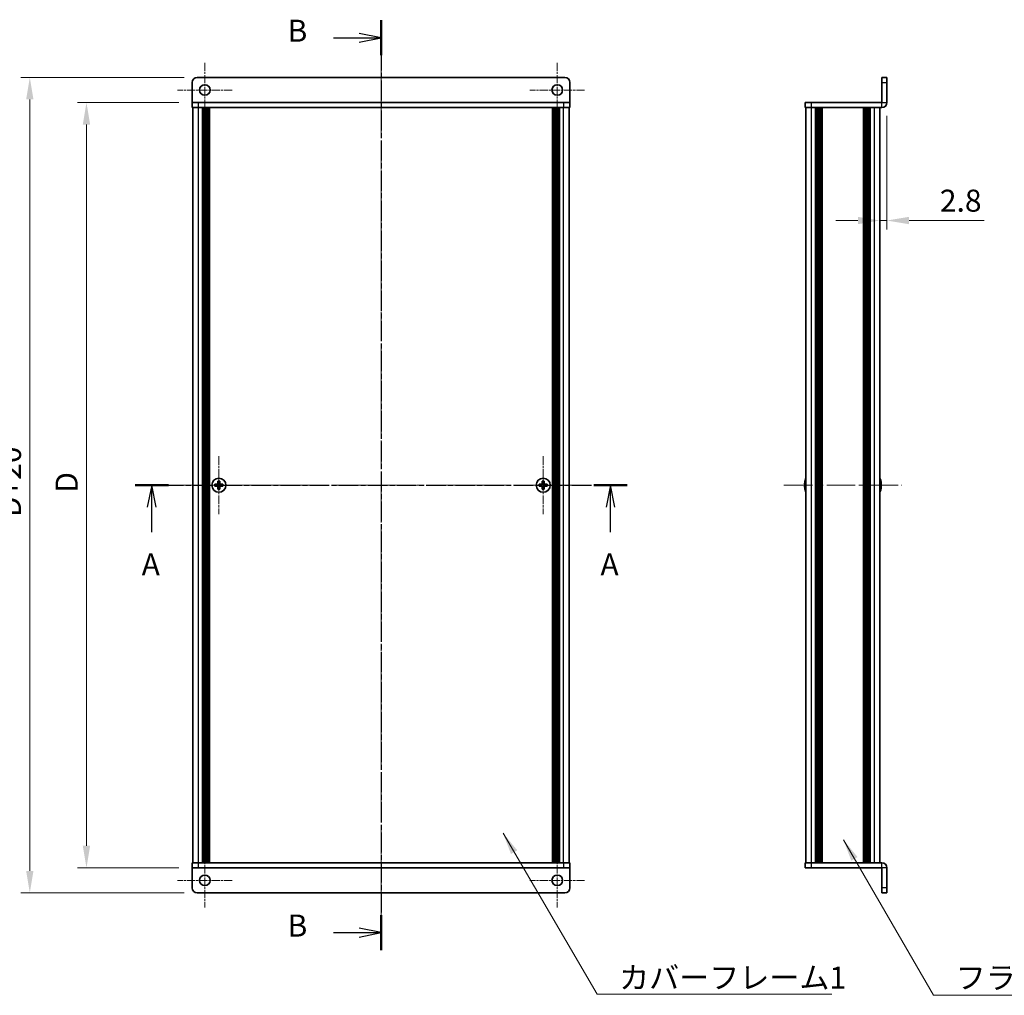
# Model space of a CAD drawing. Units: millimetres. Extents: x -50 to 7559, y -50 to 5279.
# Drawn here: x 1261 to 1652, y 3463 to 3850 of the extents above; entities that cross this region are included whole.
import ezdxf

# ---------------------------------------------------------------- set-up
doc = ezdxf.new("R2010")
doc.units = ezdxf.units.MM
doc.header["$LTSCALE"] = 2
doc.linetypes.add('CHAIN', pattern=[0.3543, 0.2362, -0.0295, 0.0591, -0.0295])
doc.layers.get('Defpoints').update_dxf_attribs({"lineweight": 25})
for name, color, linetype, lineweight in [('Center Mark (ISO)', 131, 'Continuous', 18), ('Centerline (ISO)', 131, 'Continuous', 18), ('Dimension (ISO)', 7, 'Continuous', 18), ('Section Line (ISO)', 7, 'CHAIN', 25), ('Symbol (ISO)', 7, 'Continuous', 18), ('Visible (ISO)', 7, 'Continuous', 35), ('Visible Narrow (ISO)', 7, 'Continuous', 25)]:
    doc.layers.add(name, color=color, linetype=linetype, lineweight=lineweight)
doc.styles.add('Note Text (TK)', font='txt')
doc.dimstyles.new('Default - Method 1b (TK)', dxfattribs={"dimscale": 2, "dimtxt": 2.5, "dimasz": 2.5, "dimexe": 1, "dimexo": 1.5, "dimgap": 1, "dimtad": 1, "dimtoh": 1, "dimrnd": 1e-08, "dimdsep": 46, "dimtxsty": 'Note Text (TK)', "dimcen": 0.09, "dimdle": 5, "dimclrd": 100, "dimclre": 100, "dimclrt": 7, "dimadec": 1, "dimazin": 1, "dimtfac": 1, "dimtmove": 0, "dimatfit": 3, "dimfxl": 1, "dimtolj": 1, "dimlwd": -1, "dimlwe": -1, "dimarcsym": 0})
doc.dimstyles.new('Default - Method 1b (TK)$7', dxfattribs={"dimscale": 2, "dimtxt": 2.5, "dimasz": 2.5, "dimexe": 1, "dimexo": 1.5, "dimgap": 1, "dimtad": 1, "dimtoh": 1, "dimrnd": 1e-08, "dimdsep": 46, "dimtxsty": 'Note Text (TK)', "dimcen": 0.09, "dimdle": 5, "dimclrd": 100, "dimclre": 100, "dimclrt": 7, "dimadec": 1, "dimazin": 1, "dimtfac": 1, "dimtmove": 0, "dimatfit": 3, "dimfxl": 1, "dimtolj": 1, "dimlwd": -1, "dimlwe": -1, "dimarcsym": 0})

# ---------------------------------------------------------------- blocks, each defined once
blk = doc.blocks.new('*D165')
at = {"layer": 'Defpoints', "color": 0}
for p in [(1329.48, 3817.3), (1287.48, 3513.3), (1329.48, 3513.3)]:
    blk.add_point(p, dxfattribs=at)
at = {"layer": 'Dimension (ISO)', "color": 100}
for p, q in [((1324.23, 3817.3), (1283.98, 3817.3)), ((1287.48, 3808.55), (1287.48, 3522.05)), ((1324.23, 3513.3), (1283.98, 3513.3))]:
    blk.add_line(p, q, dxfattribs=at)
for points in [[(1286.02, 3808.55), (1288.94, 3808.55), (1287.48, 3817.3)], [(1286.02, 3522.05), (1288.94, 3522.05), (1287.48, 3513.3)]]:
    blk.add_solid(points, dxfattribs=at)
at = {"layer": 'Dimension (ISO)', "color": 7, "insert": (1279.61, 3659.63), "char_height": 8.75, "attachment_point": 4, "rotation": 90, "style": 'Note Text (TK)'}
blk.add_mtext('\\A1; \\fＭＳ Ｐゴシック|b0|i0;\\H8.7500;D', dxfattribs=at)
blk = doc.blocks.new('*D166')
at = {"layer": 'Defpoints', "color": 0}
for p in [(1331.48, 3827.3), (1264.98, 3503.3), (1331.48, 3503.3)]:
    blk.add_point(p, dxfattribs=at)
at = {"layer": 'Dimension (ISO)', "color": 100}
for p, q in [((1326.23, 3827.3), (1261.48, 3827.3)), ((1264.98, 3818.55), (1264.98, 3512.05)), ((1326.23, 3503.3), (1261.48, 3503.3))]:
    blk.add_line(p, q, dxfattribs=at)
for points in [[(1263.52, 3818.55), (1266.44, 3818.55), (1264.98, 3827.3)], [(1263.52, 3512.05), (1266.44, 3512.05), (1264.98, 3503.3)]]:
    blk.add_solid(points, dxfattribs=at)
at = {"layer": 'Dimension (ISO)', "color": 7, "insert": (1257.11, 3649.91), "char_height": 8.75, "attachment_point": 4, "rotation": 90, "style": 'Note Text (TK)'}
blk.add_mtext('\\A1; \\fＭＳ Ｐゴシック|b0|i0;\\H8.7500;D+20', dxfattribs=at)
blk = doc.blocks.new('*D154')
at = {"layer": 'Defpoints', "color": 0}
for p in [(1605.43, 3817.3), (1602.63, 3770.45), (1602.63, 3770.45)]:
    blk.add_point(p, dxfattribs=at)
at = {"layer": 'Dimension (ISO)', "color": 100}
for p, q in [((1605.43, 3812.05), (1605.43, 3766.95)), ((1593.88, 3770.45), (1585.13, 3770.45)), ((1602.63, 3770.45), (1605.43, 3770.45)), ((1614.18, 3770.45), (1644, 3770.45))]:
    blk.add_line(p, q, dxfattribs=at)
for points in [[(1593.88, 3771.91), (1593.88, 3768.99), (1602.63, 3770.45)], [(1614.18, 3771.91), (1614.18, 3768.99), (1605.43, 3770.45)]]:
    blk.add_solid(points, dxfattribs=at)
at = {"layer": 'Dimension (ISO)', "color": 7, "insert": (1626.43, 3778.33), "char_height": 8.75, "attachment_point": 4, "style": 'Note Text (TK)'}
blk.add_mtext('\\A1;2.8', dxfattribs=at)

msp = doc.modelspace()

# ---------------------------------------------------------------- linework, layer by layer
at = {"layer": 'Center Mark (ISO)', "linetype": 'CHAIN', "ltscale": 6.889386}
for p, q in [((1334.4827, 3833.1462), (1334.4827, 3811.4462)), ((1474.4827, 3833.1462), (1474.4827, 3811.4462)), ((1345.3327, 3822.2962), (1323.6327, 3822.2962)), ((1485.3327, 3822.2962), (1463.6327, 3822.2962)), ((1334.4827, 3519.1462), (1334.4827, 3497.4462)), ((1474.4827, 3519.1462), (1474.4827, 3497.4462)), ((1345.3327, 3508.2962), (1323.6327, 3508.2962)), ((1485.3327, 3508.2962), (1463.6327, 3508.2962))]:
    msp.add_line(p, q, dxfattribs=at)
at = {"layer": 'Center Mark (ISO)', "linetype": 'CHAIN', "ltscale": 7.333869}
for p, q in [((1340.0827, 3676.8462), (1340.0827, 3653.7462)), ((1468.8827, 3676.8462), (1468.8827, 3653.7462)), ((1351.6327, 3665.2962), (1328.5327, 3665.2962)), ((1480.4327, 3665.2962), (1457.3327, 3665.2962))]:
    msp.add_line(p, q, dxfattribs=at)
at = {"layer": 'Centerline (ISO)', "linetype": 'CHAIN', "ltscale": 23.990969}
for p, q in [((1404.4827, 3836.0462), (1404.4827, 3494.5462)), ((1321.0327, 3665.2962), (1487.9327, 3665.2962)), ((1564.4819, 3665.2962), (1611.3819, 3665.2962))]:
    msp.add_line(p, q, dxfattribs=at)
at = {"layer": 'Section Line (ISO)', "linetype": 'CHAIN', "ltscale": 16.865517}
msp.add_line((1404.4827, 3850.0166), (1404.4827, 3480.5631), dxfattribs=at)
at = {"layer": 'Section Line (ISO)', "linetype": 'Continuous', "lineweight": 50}
for p, q in [((1404.4827, 3850.0166), (1404.4827, 3836.1025)), ((1306.7638, 3665.2962), (1320.0097, 3665.2962)), ((1488.9765, 3665.2962), (1502.2224, 3665.2962)), ((1404.4827, 3494.4772), (1404.4827, 3480.5631))]:
    msp.add_line(p, q, dxfattribs=at)
at = {"layer": 'Section Line (ISO)', "linetype": 'Continuous'}
for p, q in [((1404.4827, 3843.0595), (1395.7327, 3844.8095)), ((1385.6505, 3843.0595), (1395.7327, 3843.0595)), ((1395.7327, 3843.0595), (1404.4827, 3843.0595)), ((1395.7327, 3841.3095), (1404.4827, 3843.0595)), ((1313.3868, 3665.2962), (1311.6368, 3656.5462)), ((1313.3868, 3656.5462), (1313.3868, 3665.2962)), ((1315.1368, 3656.5462), (1313.3868, 3665.2962)), ((1495.5995, 3665.2962), (1493.8495, 3656.5462)), ((1495.5995, 3656.5462), (1495.5995, 3665.2962)), ((1497.3495, 3656.5462), (1495.5995, 3665.2962)), ((1313.3868, 3646.5849), (1313.3868, 3656.5462)), ((1495.5995, 3646.5849), (1495.5995, 3656.5462)), ((1404.4827, 3487.5201), (1395.7327, 3489.2701)), ((1385.6505, 3487.5201), (1395.7327, 3487.5201)), ((1395.7327, 3487.5201), (1404.4827, 3487.5201)), ((1395.7327, 3485.7701), (1404.4827, 3487.5201))]:
    msp.add_line(p, q, dxfattribs=at)
at = {"layer": 'Section Line (ISO)', "linetype": 'CHAIN', "ltscale": 16.326645}
msp.add_line((1306.7638, 3665.2962), (1502.2224, 3665.2962), dxfattribs=at)
at = {"layer": 'Visible (ISO)'}
for p, q in [((1329.4827, 3825.2962), (1329.4827, 3817.2972)), ((1477.4827, 3827.2962), (1331.4827, 3827.2962)), ((1479.4827, 3825.2962), (1479.4827, 3817.2972)), ((1605.4319, 3827.2962), (1603.4319, 3827.2962)), ((1603.4319, 3825.2962), (1603.4319, 3827.2962)), ((1603.4319, 3825.2962), (1603.4319, 3817.2972)), ((1605.4319, 3827.2962), (1605.4319, 3825.2962)), ((1605.4319, 3817.2972), (1605.4319, 3825.2962)), ((1329.4827, 3817.2972), (1329.4827, 3817.2962)), ((1329.4827, 3817.2962), (1331.9827, 3817.2962)), ((1329.4827, 3817.2962), (1329.4827, 3815.2962)), ((1476.9827, 3817.2962), (1331.9827, 3817.2962)), ((1476.9827, 3817.2962), (1479.4827, 3817.2962)), ((1479.4827, 3817.2972), (1479.4827, 3817.2962)), ((1479.4827, 3815.2962), (1479.4827, 3817.2962)), ((1572.9319, 3817.2962), (1572.9319, 3815.2962)), ((1572.9319, 3817.2962), (1575.4319, 3817.2962)), ((1603.4309, 3817.2962), (1575.4319, 3817.2962)), ((1331.9827, 3815.2962), (1329.4827, 3815.2962)), ((1329.7827, 3515.2962), (1329.7827, 3815.2962)), ((1476.9827, 3815.2962), (1331.9827, 3815.2962)), ((1333.6327, 3515.2962), (1333.6327, 3815.2962)), ((1333.8827, 3515.2962), (1333.8827, 3815.2962)), ((1334.1327, 3515.2962), (1334.1327, 3815.2962)), ((1334.3827, 3515.2962), (1334.3827, 3815.2962)), ((1334.6327, 3515.2962), (1334.6327, 3815.2962)), ((1334.8827, 3515.2962), (1334.8827, 3815.2962)), ((1335.1327, 3515.2962), (1335.1327, 3815.2962)), ((1335.3827, 3515.2962), (1335.3827, 3815.2962)), ((1335.6327, 3515.2962), (1335.6327, 3815.2962)), ((1335.8827, 3515.2962), (1335.8827, 3815.2962)), ((1336.1327, 3515.2962), (1336.1327, 3815.2962)), ((1336.3827, 3515.2962), (1336.3827, 3815.2962)), ((1472.5827, 3515.2962), (1472.5827, 3815.2962)), ((1472.8327, 3515.2962), (1472.8327, 3815.2962)), ((1473.0827, 3515.2962), (1473.0827, 3815.2962)), ((1473.3327, 3515.2962), (1473.3327, 3815.2962)), ((1473.5827, 3515.2962), (1473.5827, 3815.2962)), ((1473.8327, 3515.2962), (1473.8327, 3815.2962)), ((1474.0827, 3515.2962), (1474.0827, 3815.2962)), ((1474.3327, 3515.2962), (1474.3327, 3815.2962)), ((1474.5827, 3515.2962), (1474.5827, 3815.2962)), ((1474.8327, 3515.2962), (1474.8327, 3815.2962)), ((1475.0827, 3515.2962), (1475.0827, 3815.2962)), ((1475.3327, 3515.2962), (1475.3327, 3815.2962)), ((1479.4827, 3815.2962), (1476.9827, 3815.2962)), ((1479.1827, 3515.2962), (1479.1827, 3815.2962)), ((1575.4319, 3815.2962), (1572.9319, 3815.2962)), ((1573.2319, 3515.2962), (1573.2319, 3815.2962)), ((1603.4309, 3815.2962), (1575.4319, 3815.2962)), ((1577.0819, 3515.2962), (1577.0819, 3815.2962)), ((1577.3319, 3515.2962), (1577.3319, 3815.2962)), ((1577.5819, 3515.2962), (1577.5819, 3815.2962)), ((1577.8319, 3515.2962), (1577.8319, 3815.2962)), ((1578.0819, 3515.2962), (1578.0819, 3815.2962)), ((1578.3319, 3515.2962), (1578.3319, 3815.2962)), ((1578.5819, 3515.2962), (1578.5819, 3815.2962)), ((1578.8319, 3515.2962), (1578.8319, 3815.2962)), ((1579.0819, 3515.2962), (1579.0819, 3815.2962)), ((1579.5819, 3515.2962), (1579.5819, 3815.2962)), ((1579.6319, 3815.2962), (1579.6319, 3515.2962)), ((1596.2319, 3515.2962), (1596.2319, 3815.2962)), ((1596.2819, 3515.2962), (1596.2819, 3815.2962)), ((1596.7819, 3515.2962), (1596.7819, 3815.2962)), ((1597.0319, 3515.2962), (1597.0319, 3815.2962)), ((1597.2819, 3515.2962), (1597.2819, 3815.2962)), ((1597.5319, 3515.2962), (1597.5319, 3815.2962)), ((1597.7819, 3515.2962), (1597.7819, 3815.2962)), ((1598.0319, 3515.2962), (1598.0319, 3815.2962)), ((1598.2819, 3515.2962), (1598.2819, 3815.2962)), ((1598.5319, 3515.2962), (1598.5319, 3815.2962)), ((1598.7819, 3515.2962), (1598.7819, 3815.2962)), ((1602.6319, 3515.2962), (1602.6319, 3815.2962)), ((1339.2077, 3665.6712), (1338.4827, 3665.6712)), ((1338.4827, 3665.6712), (1338.4827, 3664.9212)), ((1338.4827, 3664.9212), (1339.2077, 3664.9212)), ((1339.7077, 3666.8962), (1339.7077, 3666.1712)), ((1340.4577, 3666.8962), (1339.7077, 3666.8962)), ((1339.7077, 3664.4212), (1339.7077, 3663.6962)), ((1340.4577, 3666.1712), (1340.4577, 3666.8962)), ((1340.4577, 3663.6962), (1340.4577, 3664.4212)), ((1341.6827, 3665.6712), (1340.9577, 3665.6712)), ((1340.9577, 3664.9212), (1341.6827, 3664.9212)), ((1341.6827, 3664.9212), (1341.6827, 3665.6712)), ((1468.0077, 3665.6712), (1467.2827, 3665.6712)), ((1467.2827, 3665.6712), (1467.2827, 3664.9212)), ((1467.2827, 3664.9212), (1468.0077, 3664.9212)), ((1468.5077, 3666.8962), (1468.5077, 3666.1712)), ((1469.2577, 3666.8962), (1468.5077, 3666.8962)), ((1468.5077, 3664.4212), (1468.5077, 3663.6962)), ((1469.2577, 3666.1712), (1469.2577, 3666.8962)), ((1469.2577, 3663.6962), (1469.2577, 3664.4212)), ((1470.4827, 3665.6712), (1469.7577, 3665.6712)), ((1469.7577, 3664.9212), (1470.4827, 3664.9212)), ((1470.4827, 3664.9212), (1470.4827, 3665.6712)), ((1572.8667, 3665.6712), (1572.7434, 3665.6712)), ((1572.7434, 3664.9212), (1572.8667, 3664.9212)), ((1572.8667, 3666.8962), (1572.8569, 3666.8962)), ((1603.007, 3666.8962), (1602.9972, 3666.8962)), ((1603.1205, 3665.6712), (1602.9972, 3665.6712)), ((1602.9972, 3664.9212), (1603.1205, 3664.9212)), ((1339.7077, 3663.6962), (1340.4577, 3663.6962)), ((1468.5077, 3663.6962), (1469.2577, 3663.6962)), ((1572.8569, 3663.6962), (1572.8667, 3663.6962)), ((1602.9972, 3663.6962), (1603.007, 3663.6962)), ((1329.4827, 3515.2962), (1331.9827, 3515.2962)), ((1329.4827, 3515.2962), (1329.4827, 3513.2962)), ((1329.4827, 3513.2952), (1329.4827, 3513.2962)), ((1331.9827, 3513.2962), (1329.4827, 3513.2962)), ((1329.4827, 3505.2962), (1329.4827, 3513.2952)), ((1331.9827, 3515.2962), (1476.9827, 3515.2962)), ((1331.9827, 3513.2962), (1476.9827, 3513.2962)), ((1476.9827, 3515.2962), (1479.4827, 3515.2962)), ((1479.4827, 3513.2962), (1476.9827, 3513.2962)), ((1479.4827, 3513.2962), (1479.4827, 3515.2962)), ((1479.4827, 3513.2952), (1479.4827, 3513.2962)), ((1479.4827, 3505.2962), (1479.4827, 3513.2952)), ((1572.9319, 3515.2962), (1575.4319, 3515.2962)), ((1572.9319, 3515.2962), (1572.9319, 3513.2962)), ((1575.4319, 3513.2962), (1572.9319, 3513.2962)), ((1575.4319, 3515.2962), (1603.4309, 3515.2962)), ((1575.4319, 3513.2962), (1603.4309, 3513.2962)), ((1603.4319, 3505.2962), (1603.4319, 3513.2952)), ((1605.4319, 3505.2962), (1605.4319, 3513.2952)), ((1603.4319, 3503.2962), (1603.4319, 3505.2962)), ((1605.4319, 3505.2962), (1605.4319, 3503.2962)), ((1331.4827, 3503.2962), (1477.4827, 3503.2962)), ((1603.4319, 3503.2962), (1605.4319, 3503.2962))]:
    msp.add_line(p, q, dxfattribs=at)
for centre, radius in [((1334.4827, 3822.2962), 2.1), ((1474.4827, 3822.2962), 2.1), ((1340.0827, 3665.2962), 2.8), ((1468.8827, 3665.2962), 2.8), ((1334.4827, 3508.2962), 2.1), ((1474.4827, 3508.2962), 2.1)]:
    msp.add_circle(centre, radius, dxfattribs=at)
for centre, radius, start, end in [((1331.4827, 3825.2962), 2, 90, 180), ((1477.4827, 3825.2962), 2, 0, 90), ((1603.4309, 3817.2972), 2.001, 270, 0), ((1603.4309, 3817.2972), 0.001, 270, 0), ((1580.0842, 3665.2962), 7.3928, 167.500697, 173.2026), ((1580.0842, 3665.2962), 7.3928, 186.7974, 192.499303), ((1580.0842, 3665.2962), 7.4023, 157.773919, 167.517006), ((1580.0842, 3665.2962), 7.2273, 177.025775, 182.974225), ((1595.7797, 3665.2962), 7.4023, 12.482994, 22.226081), ((1595.7797, 3665.2962), 7.3928, 6.7974, 12.499303), ((1595.7797, 3665.2962), 7.2273, 357.025775, 2.974225), ((1595.7797, 3665.2962), 7.3928, 347.500697, 353.2026), ((1580.0842, 3665.2962), 7.4023, 192.482994, 202.226081), ((1595.7797, 3665.2962), 7.4023, 337.773919, 347.517006), ((1603.4309, 3513.2952), 2.001, 0, 90), ((1603.4309, 3513.2952), 0.001, 0, 90), ((1331.4827, 3505.2962), 2, 180, 270), ((1477.4827, 3505.2962), 2, 270, 0)]:
    msp.add_arc(centre, radius, start, end, dxfattribs=at)
for points in [[(1339.2077, 3665.6712), (1339.2702, 3665.6712), (1339.3371, 3665.6837), (1339.4603, 3665.7346), (1339.5167, 3665.7732), (1339.6058, 3665.8622), (1339.6443, 3665.9186), (1339.6952, 3666.0418), (1339.7077, 3666.1087), (1339.7077, 3666.1712)], [(1339.7077, 3664.4212), (1339.7077, 3664.4838), (1339.6952, 3664.5506), (1339.6443, 3664.6739), (1339.6058, 3664.7303), (1339.5167, 3664.8193), (1339.4603, 3664.8578), (1339.3371, 3664.9088), (1339.2702, 3664.9212), (1339.2077, 3664.9212)], [(1340.4577, 3666.1712), (1340.4577, 3666.1087), (1340.4701, 3666.0418), (1340.5211, 3665.9186), (1340.5596, 3665.8622), (1340.6486, 3665.7732), (1340.705, 3665.7346), (1340.8283, 3665.6837), (1340.8951, 3665.6712), (1340.9577, 3665.6712)], [(1340.9577, 3664.9212), (1340.8951, 3664.9212), (1340.8283, 3664.9088), (1340.705, 3664.8578), (1340.6486, 3664.8193), (1340.5596, 3664.7303), (1340.5211, 3664.6739), (1340.4701, 3664.5506), (1340.4577, 3664.4838), (1340.4577, 3664.4212)], [(1468.0077, 3665.6712), (1468.0702, 3665.6712), (1468.1371, 3665.6837), (1468.2603, 3665.7346), (1468.3167, 3665.7732), (1468.4058, 3665.8622), (1468.4443, 3665.9186), (1468.4952, 3666.0418), (1468.5077, 3666.1087), (1468.5077, 3666.1712)], [(1468.5077, 3664.4212), (1468.5077, 3664.4838), (1468.4952, 3664.5506), (1468.4443, 3664.6739), (1468.4058, 3664.7303), (1468.3167, 3664.8193), (1468.2603, 3664.8578), (1468.1371, 3664.9088), (1468.0702, 3664.9212), (1468.0077, 3664.9212)], [(1469.2577, 3666.1712), (1469.2577, 3666.1087), (1469.2701, 3666.0418), (1469.3211, 3665.9186), (1469.3596, 3665.8622), (1469.4486, 3665.7732), (1469.505, 3665.7346), (1469.6283, 3665.6837), (1469.6951, 3665.6712), (1469.7577, 3665.6712)], [(1469.7577, 3664.9212), (1469.6951, 3664.9212), (1469.6283, 3664.9088), (1469.505, 3664.8578), (1469.4486, 3664.8193), (1469.3596, 3664.7303), (1469.3211, 3664.6739), (1469.2701, 3664.5506), (1469.2577, 3664.4838), (1469.2577, 3664.4212)], [(1572.7434, 3666.1712), (1572.736, 3666.1087), (1572.7295, 3666.0418), (1572.7209, 3665.9186), (1572.7188, 3665.8622), (1572.7188, 3665.7732), (1572.7209, 3665.7346), (1572.7295, 3665.6837), (1572.736, 3665.6712), (1572.7434, 3665.6712)], [(1572.7434, 3664.9212), (1572.736, 3664.9212), (1572.7295, 3664.9088), (1572.7209, 3664.8578), (1572.7188, 3664.8193), (1572.7188, 3664.7303), (1572.7209, 3664.6739), (1572.7295, 3664.5506), (1572.736, 3664.4838), (1572.7434, 3664.4212)], [(1603.1205, 3665.6712), (1603.1279, 3665.6712), (1603.1344, 3665.6837), (1603.143, 3665.7346), (1603.1451, 3665.7732), (1603.1451, 3665.8622), (1603.143, 3665.9186), (1603.1344, 3666.0418), (1603.1279, 3666.1087), (1603.1205, 3666.1712)], [(1603.1205, 3664.4212), (1603.1279, 3664.4838), (1603.1344, 3664.5506), (1603.143, 3664.6739), (1603.1451, 3664.7303), (1603.1451, 3664.8193), (1603.143, 3664.8578), (1603.1344, 3664.9088), (1603.1279, 3664.9212), (1603.1205, 3664.9212)]]:
    msp.add_open_spline(points, degree=3, knots=[0.076192776, 0.076192776, 0.076192776, 0.076192776, 0.0950828432, 0.0950828432, 0.1139729103, 0.1139729103, 0.1328629774, 0.1328629774, 0.1517530446, 0.1517530446, 0.1517530446, 0.1517530446], dxfattribs=at)
at = {"layer": 'Visible Narrow (ISO)'}
for p, q in [((1603.4319, 3825.2962), (1605.4319, 3825.2962)), ((1329.4827, 3817.2972), (1479.4827, 3817.2972)), ((1331.9827, 3815.2962), (1331.9827, 3817.2962)), ((1476.9827, 3817.2962), (1476.9827, 3815.2962)), ((1575.4319, 3815.2962), (1575.4319, 3817.2962)), ((1603.4309, 3815.2962), (1603.4309, 3817.2962)), ((1603.4319, 3817.2972), (1605.4319, 3817.2972)), ((1331.9827, 3515.2962), (1331.9827, 3815.2962)), ((1476.9827, 3515.2962), (1476.9827, 3815.2962)), ((1575.4319, 3515.2962), (1575.4319, 3815.2962)), ((1579.3319, 3515.2962), (1579.3319, 3815.2962)), ((1579.8819, 3515.2962), (1579.8819, 3815.2962)), ((1595.9819, 3815.2962), (1595.9819, 3515.2962)), ((1596.5319, 3515.2962), (1596.5319, 3815.2962)), ((1600.4319, 3515.2962), (1600.4319, 3815.2962)), ((1339.4827, 3664.8388), (1339.4827, 3665.7537)), ((1339.6253, 3665.8962), (1340.5401, 3665.8962)), ((1340.5401, 3664.6962), (1339.6253, 3664.6962)), ((1340.6827, 3665.7537), (1340.6827, 3664.8388)), ((1468.2827, 3664.8388), (1468.2827, 3665.7537)), ((1468.4253, 3665.8962), (1469.3401, 3665.8962)), ((1469.3401, 3664.6962), (1468.4253, 3664.6962)), ((1469.4827, 3665.7537), (1469.4827, 3664.8388)), ((1479.4827, 3513.2952), (1329.4827, 3513.2952)), ((1331.9827, 3513.2962), (1331.9827, 3515.2962)), ((1476.9827, 3515.2962), (1476.9827, 3513.2962)), ((1575.4319, 3513.2962), (1575.4319, 3515.2962)), ((1603.4309, 3513.2962), (1603.4309, 3515.2962)), ((1605.4319, 3513.2952), (1603.4319, 3513.2952)), ((1605.4319, 3505.2962), (1603.4319, 3505.2962))]:
    msp.add_line(p, q, dxfattribs=at)

# ---------------------------------------------------------------- texts
at = {"layer": 'Section Line (ISO)', "char_height": 8.75, "attachment_point": 7, "style": 'Note Text (TK)'}
for s, insert in [('B', (1367.344, 3838.7613)), ('A', (1309.41, 3626.6939)), ('A', (1491.6227, 3626.6939)), ('B', (1367.344, 3483.2219))]:
    msp.add_mtext(s, dxfattribs=dict(at, insert=insert))
at = {"layer": 'Symbol (ISO)', "color": 7, "char_height": 8.75, "attachment_point": 1, "line_spacing_factor": 1.5, "style": 'Note Text (TK)'}
for s, insert, width in [('{\\fＭＳ Ｐゴシック|b0|i0;カバーフレーム1}', (1499.0231, 3474.0399), 90.109648), ('{\\fＭＳ Ｐゴシック|b0|i0;フラットフレーム2}', (1632.7232, 3473.9712), 92.872812)]:
    msp.add_mtext(s, dxfattribs=dict(at, insert=insert, width=width))

# ---------------------------------------------------------------- dimensions: what is measured, and where the dimension line sits
at = {"layer": 'Dimension (ISO)', "color": 100}
for base, p1, p2, text, picture, middle in [((1264.9827, 3503.2962), (1331.4827, 3827.2962), (1331.4827, 3503.2962), ' \\fＭＳ Ｐゴシック|b0|i0;\\H8.7500;D+20', '*D166', (1264.9827, 3665.2962)), ((1287.4827, 3513.2962), (1329.4827, 3817.2962), (1329.4827, 3513.2962), ' \\fＭＳ Ｐゴシック|b0|i0;\\H8.7500;D', '*D165', (1287.4827, 3665.2962))]:
    dim = msp.add_linear_dim(base=base, p1=p1, p2=p2, angle=90, text=text, dimstyle='Default - Method 1b (TK)', override={"dimscale": 0, "dimtxt": 8.75, "dimasz": 8.75, "dimexe": 3.5, "dimexo": 5.25, "dimgap": 3.5, "dimtoh": 0, "dimdec": 2, "dimcen": 0.315, "dimtol": 0, "dimlim": 0, "dimtp": 0, "dimtm": 0, "dimtdec": 2, "dimtofl": 0, "dimatfit": 1}, dxfattribs=at)
    dim.commit()
    dim.dimension.update_dxf_attribs({"geometry": picture, "text_midpoint": middle, "dimtype": 160})
dim = msp.add_linear_dim(base=(1602.6319, 3770.4531), p1=(1605.4319, 3817.2972), p2=(1602.6319, 3770.4531), dimstyle='Default - Method 1b (TK)', override={"dimscale": 0, "dimtxt": 8.75, "dimasz": 8.75, "dimexe": 3.5, "dimexo": 5.25, "dimgap": 3.5, "dimtoh": 0, "dimdec": 2, "dimcen": 0.315, "dimse2": 1, "dimtol": 0, "dimlim": 0, "dimtp": 0, "dimtm": 0, "dimtdec": 2, "dimtofl": 1, "dimatfit": 1}, dxfattribs=at)
dim.commit()
dim.dimension.update_dxf_attribs({"geometry": '*D154', "text_midpoint": (1633.4667, 3770.4531), "dimtype": 160})

# ---------------------------------------------------------------- leaders
at = {"layer": 'Symbol (ISO)', "color": 100, "annotation_type": 0, "has_hookline": 1, "hookline_direction": 0}
for points, text_width in [([(1452.9233, 3527.0648), (1490.2731, 3463.1419), (1499.0231, 3463.1419)], 84.5668), ([(1588.1232, 3524.3984), (1623.9732, 3462.62), (1632.7232, 3462.62)], 88.9418)]:
    msp.add_leader(points, dimstyle='Default - Method 1b (TK)$7', override={"dimscale": 0, "dimtxt": 8.75, "dimasz": 8.75, "dimgap": 0, "dimtad": 1}, dxfattribs=dict(at, text_width=text_width))

doc.saveas('drawing.dxf')
